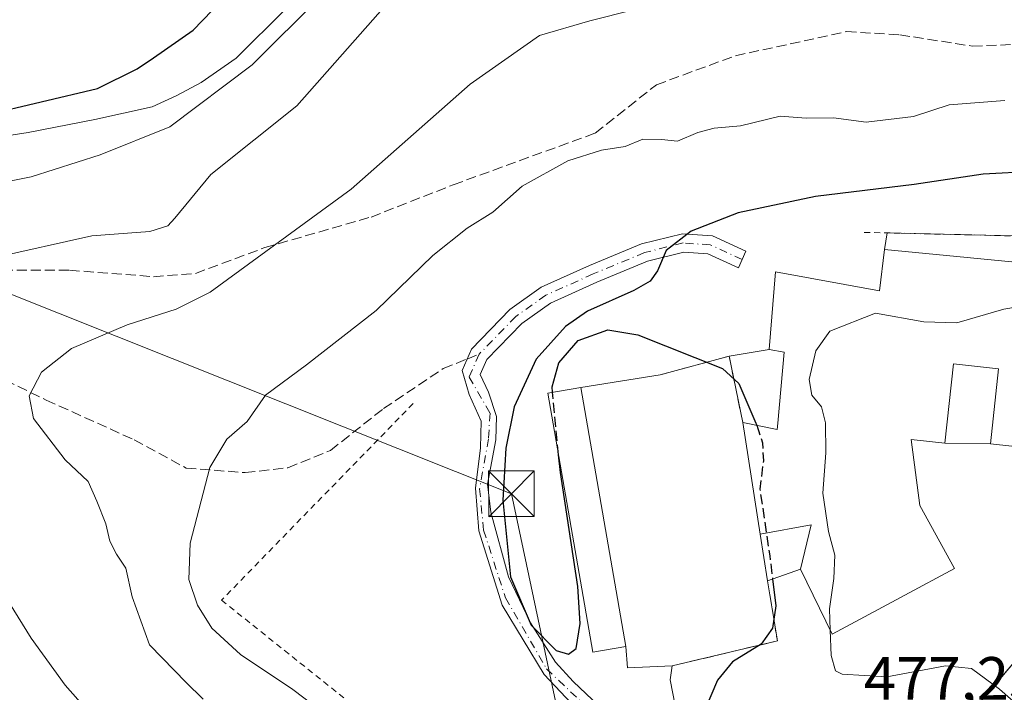
# Model space of a CAD drawing. Units: metres. Extents: x 549625 to 553066, y 4705475 to 4707815.
# Drawn here: x 551392 to 551554, y 4707527 to 4707637 of the extents above; entities that cross this region are included whole.
import ezdxf

# ---------------------------------------------------------------- set-up
doc = ezdxf.new("R2010")
doc.units = ezdxf.units.M
doc.header["$MEASUREMENT"] = 0
for name, pattern in [('DGN Style 2', [1.6480167562047852, 0.988810053722871, -0.6592067024819142]), ('DGN Style 3', [2.307223458686699, 1.648016756204785, -0.6592067024819142]), ('DGN Style 4', [2.6384748266838614, 1.318413404963828, -0.6592067024819142, 0.001648016756204785, -0.6592067024819142])]:
    doc.linetypes.add(name, pattern=pattern)
for name, color, linetype, lineweight in [('Alambrada', 7, 'DGN Style 2', 0), ('Camino Cxs', 7, 'Continuous', 0), ('Camino eje', 30, 'DGN Style 4', 13), ('Corriente natural lineal', 142, 'Continuous', 13), ('Curva de nivel maestra', 30, 'Continuous', 30), ('Curva de nivel maestra oculto', 30, 'DGN Style 3', 30), ('Curva de nivel normal', 30, 'Continuous', 0), ('Edificación Cxs', 1, 'Continuous', 13), ('Edificación ligera Cxs', 1, 'Continuous', 0), ('Explanada Cxs', 7, 'Continuous', 0), ('Instalación educativa CxS', 9, 'Continuous', 0), ('Matorral CxS', 135, 'Continuous', 0), ('Núcleo urbano CxS', 7, 'Continuous', 0), ('Obra de contención lineal', 1, 'DGN Style 3', 13), ('Recinto industrial CxS', 135, 'Continuous', 0), ('Rótulo de punto de cota en terreno', 7, 'Continuous', 0), ('Senda', 7, 'DGN Style 3', 0), ('Senda no paivmentada conexión', 7, 'DGN Style 3', 0), ('Tendido', 6, 'Continuous', 0), ('Torre de tendido puntual', 7, 'Continuous', 0)]:
    doc.layers.add(name, color=color, linetype=linetype, lineweight=lineweight)
doc.styles.add('Style-Arial', font='txt')

# ---------------------------------------------------------------- blocks, each defined once
blk = doc.blocks.new('5TTEND')
at = {"layer": 'Recinto industrial CxS', "color": 7, "linetype": 'Continuous', "lineweight": 0}
for p, q in [((-0.375, 0.3754), (0.375, -0.3746)), ((0.3720000000000001, 0.3784000000000001), (-0.3720000000000001, -0.3776))]:
    blk.add_line(p, q, dxfattribs=at)
at = {"layer": 'Recinto industrial CxS', "color": 7, "linetype": 'Continuous', "lineweight": 0, "flags": 128}
blk.add_lwpolyline([(-0.375, -0.3746), (0.375, -0.3746), (0.375, 0.3754), (-0.375, 0.3754), (-0.3720000000000001, -0.3776)], dxfattribs=at)

msp = doc.modelspace()

# ---------------------------------------------------------------- linework, layer by layer
at = {"layer": 'Alambrada', "color": 7, "linetype": 'DGN Style 2', "lineweight": 0}
for points in [[(551530.5701000001, 4707602.270099999, 478.0102000000043), (551573.2301000003, 4707601.2501, 480.3126000000047), (551570.5500999996, 4707587.9001, 482.9621000000043), (551567.6700999998, 4707567.770099999, 484.4511999999959), (551565.2001, 4707543.530099999, 483.2626000000019), (551535.6101000002, 4707508.620100001, 476.5957999999956), (551511.5800999999, 4707521.360099999, 475.8405000000057), (551506.0301000001, 4707517.2501, 474.3500000000058), (551505.3000999996, 4707517.050100001, 474.2260999999999)], [(551456.5401, 4707574.170100001, 472.7712000000029), (551425.1001000004, 4707541.920100001, 471.8009000000021), (551467.0000999998, 4707508.4301, 473.7541999999958), (551480.3601000002, 4707521.5701, 473.260500000004)]]:
    msp.add_polyline3d(points, dxfattribs=at)
at = {"layer": 'Camino Cxs', "color": 7, "linetype": 'Continuous', "lineweight": 0}
msp.add_polyline3d([(551485.1672999999, 4707522.1489, 472.8573000000034), (551478.034, 4707529.744999999, 473.1394), (551471.1547999998, 4707541.122099999, 474.099000000002), (551467.3183000004, 4707553.2929, 474.1723999999958), (551466.7892000005, 4707560.304400001, 474.0439999999944), (551467.5828999998, 4707566.919, 473.6526000000013), (551467.7152000006, 4707571.284600001, 473.5280000000057), (551465.7308, 4707575.6503, 473.4317000000011), (551464.5897000004, 4707579.615499999, 473.2361999999994), (551466.1061000006, 4707583.122300001, 473.2449000000051), (551472.4265000002, 4707589.609099999, 473.3181999999942), (551477.5784999998, 4707593.2653, 473.5325000000012), (551485.5109000001, 4707596.826900001, 473.903999999995), (551494.0475000005, 4707600.370300001, 474.6340000000055), (551500.7377000004, 4707602.0429, 475.3040000000037), (551505.6901000004, 4707601.689099999, 476.3773999999976), (551511.1738999998, 4707599.1965, 477.6312000000034), (551509.9325000001, 4707596.465299999, 477.9250999999931), (551504.9389000004, 4707598.735099999, 477.2948000000034), (551501.0012999997, 4707599.0165, 476.5385999999999), (551494.9914999995, 4707597.513900001, 475.0963000000047), (551486.7005000003, 4707594.0725, 474.5334000000003), (551479.0752999998, 4707590.6489, 474.3456000000006), (551474.3849, 4707587.3203, 473.9478999999993), (551468.6403000001, 4707581.424500001, 473.9587999999931), (551467.5685000002, 4707578.945900001, 473.7955999999977), (551468.9057999998, 4707576.0471, 474.5261000000028), (551470.2287999997, 4707572.078400001, 474.5577000000048), (551470.0965, 4707568.241900001, 474.5611999999965), (551468.7735000001, 4707560.9659, 474.991599999994), (551469.3026999999, 4707556.3356, 475.8271999999997), (551472.2131000003, 4707545.7523, 475.2599000000046), (551475.7850000003, 4707538.2116, 474.7102000000014), (551479.8860999999, 4707531.7293, 474.0913), (551482.7965000002, 4707528.554300001, 473.6116000000038), (551487.0440999996, 4707524.6051, 473.354800000001)], dxfattribs=at)
msp.add_polyline3d([(551485.1672999999, 4707522.1489, 472.8573000000034), (551478.034, 4707529.744999999, 473.1394), (551471.1547999998, 4707541.122099999, 474.099000000002), (551467.3183000004, 4707553.2929, 474.1723999999958), (551466.7892000005, 4707560.304400001, 474.0439999999944), (551467.5828999998, 4707566.919, 473.6526000000013), (551467.7152000006, 4707571.284600001, 473.5280000000057), (551465.7308, 4707575.6503, 473.4317000000011), (551464.5897000004, 4707579.615499999, 473.2361999999994), (551466.1061000006, 4707583.122300001, 473.2449000000051), (551472.4265000002, 4707589.609099999, 473.3181999999942), (551477.5784999998, 4707593.2653, 473.5325000000012), (551485.5109000001, 4707596.826900001, 473.903999999995), (551494.0475000005, 4707600.370300001, 474.6340000000055), (551500.7377000004, 4707602.0429, 475.3040000000037), (551505.6901000004, 4707601.689099999, 476.3773999999976), (551511.1738999998, 4707599.1965, 477.6312000000034), (551509.9325000001, 4707596.465299999, 477.9250999999931), (551504.9389000004, 4707598.735099999, 477.2948000000034), (551501.0012999997, 4707599.0165, 476.5385999999999), (551494.9914999995, 4707597.513900001, 475.0963000000047), (551486.7005000003, 4707594.0725, 474.5334000000003), (551479.0752999998, 4707590.6489, 474.3456000000006), (551474.3849, 4707587.3203, 473.9478999999993), (551468.6403000001, 4707581.424500001, 473.9587999999931), (551467.5685000002, 4707578.945900001, 473.7955999999977), (551468.9057999998, 4707576.0471, 474.5261000000028), (551470.2287999997, 4707572.078400001, 474.5577000000048), (551470.0965, 4707568.241900001, 474.5611999999965), (551468.7735000001, 4707560.9659, 474.991599999994), (551469.3026999999, 4707556.3356, 475.8271999999997), (551472.2131000003, 4707545.7523, 475.2599000000046), (551475.7850000003, 4707538.2116, 474.7102000000014), (551479.8860999999, 4707531.7293, 474.0913), (551482.7965000002, 4707528.554300001, 473.6116000000038), (551487.0440999996, 4707524.6051, 473.354800000001)], dxfattribs=at)
at = {"layer": 'Camino eje', "color": 30, "linetype": 'DGN Style 4', "lineweight": 13}
for points in [[(551510.5532999998, 4707597.830900001, 477.7805999999982), (551505.3145000003, 4707600.212099999, 476.8111999999965), (551500.8695, 4707600.5297, 475.9113999999972), (551494.5195000004, 4707598.942100001, 474.8390000000073), (551486.1057000002, 4707595.4497, 474.2072000000044), (551478.3268999998, 4707591.9571, 473.8745999999956), (551473.4057, 4707588.4647, 473.6034999999974), (551467.3731000006, 4707582.2733, 473.4897000000056)], [(551467.3731000006, 4707582.2733, 473.4897000000056), (551465.7553000003, 4707578.532199999, 473.4906000000047), (551469.1704000002, 4707572.6075, 474.122199999998), (551468.9057999998, 4707568.374199999, 474.0881999999983), (551467.4506000001, 4707560.1721, 474.2421000000032), (551468.1120999996, 4707553.425200001, 474.5129000000015), (551471.6840000004, 4707542.312700001, 474.5801999999967), (551478.4309, 4707530.671, 473.4363000000012), (551486.1057000002, 4707523.376900001, 472.9714999999997)]]:
    msp.add_polyline3d(points, dxfattribs=at)
at = {"layer": 'Corriente natural lineal', "color": 142, "linetype": 'Continuous', "lineweight": 13}
msp.add_polyline3d([(551435.6300999997, 4707638.960100001, 453.1823000000004), (551427.4901000002, 4707630.850099999, 453.5216999999975), (551421.7401000002, 4707626.880100001, 452.9508999999962), (551417.7801000001, 4707624.710100001, 452.6434000000008), (551413.7301000003, 4707622.880100001, 452.6489000000002), (551404.2901, 4707620.7601, 451.5964999999997), (551393.3701, 4707618.640100001, 451.2370999999985), (551387.3601000002, 4707617.720100001, 451.1882999999943)], dxfattribs=at)
at = {"layer": 'Curva de nivel maestra', "color": 30, "linetype": 'Continuous', "lineweight": 30, "flags": 128}
for points, elevation in [([(551386.1600000003, 4707621.5001), (551404.7599999999, 4707625.9001), (551411.2400000002, 4707629.0801), (551413.9500000002, 4707630.920100001), (551420.4500000002, 4707635.460100001), (551428.2599999999, 4707643.590100001)], 450), ([(551558.3899999997, 4707612.280099999), (551550.0899999999, 4707611.790100001), (551538.7699999996, 4707610.110099999), (551522.5999999996, 4707608.140100001), (551509.8799999999, 4707605.450099999), (551502.1600000003, 4707602.4801), (551498.0599999996, 4707599.3101), (551496.6299999999, 4707595.940099999), (551495.4400000004, 4707594.2401), (551492.75, 4707592.7401), (551485.1900000004, 4707589.360099999), (551481.5300000003, 4707586.800100001), (551476.7400000002, 4707581.470100001), (551473.1399999997, 4707573.6601), (551471.7699999996, 4707566.860099999), (551471.25, 4707558.350099999), (551472.5, 4707545.720100001), (551475.9000000004, 4707537.8301), (551480.0199999996, 4707533.6501), (551482.0599999996, 4707533.040100001), (551483.29, 4707534.0101), (551483.9600000001, 4707538.100099999), (551483.5999999996, 4707544.1501), (551480.7100000001, 4707562.850099999), (551480.4272999996, 4707565.779200001)], 475), ([(551479.4384000005, 4707576.0239), (551479.3499999996, 4707576.940099999), (551480.4699999997, 4707580.870100001), (551483.6200000001, 4707584.520099999), (551488.5, 4707586.2601), (551493.4100000003, 4707585.4801), (551507.3499999996, 4707579.950099999), (551510.0300000003, 4707577.470100001), (551512.8200000003, 4707570.960100001), (551512.9378000004, 4707570.607799999)], 475), ([(551515.5493999999, 4707545.4014), (551516.0999999996, 4707540.9801), (551515.5300000003, 4707537.3101), (551513.6699999999, 4707534.690099999), (551508.9600000001, 4707531.800100001), (551506.4800000004, 4707528.800100001), (551504.4699999997, 4707524.050100001), (551504.9699999997, 4707522.8101), (551507.5, 4707521.290100001), (551511.5999999996, 4707520.2301), (551515.3300000001, 4707518.440099999), (551518.8600000005, 4707515.590100001), (551527.7699999996, 4707510.9801), (551544.8300000001, 4707503.720100001), (551557.7999999998, 4707495.6801)], 475)]:
    msp.add_lwpolyline(points, dxfattribs=dict(at, elevation=elevation))
at = {"layer": 'Curva de nivel maestra oculto', "color": 30, "linetype": 'DGN Style 3', "lineweight": 30, "elevation": 475, "flags": 128}
for points in [[(551480.4272999996, 4707565.779200001), (551479.4384000005, 4707576.0239)], [(551512.9378000004, 4707570.607799999), (551513.9000000004, 4707567.7301), (551514.0300000003, 4707564.800100001), (551513.4600000001, 4707560.140100001), (551515.0800000001, 4707549.170100001), (551515.5493999999, 4707545.4014)]]:
    msp.add_lwpolyline(points, dxfattribs=at)
at = {"layer": 'Curva de nivel normal', "color": 30, "linetype": 'Continuous', "lineweight": 0, "flags": 128}
for points, elevation in [([(551441.3700000001, 4707641.020099999), (551430.0999999996, 4707629.7601), (551416.6100000005, 4707619.5701), (551405.1699999999, 4707614.9801), (551393.8700000001, 4707611.360099999), (551386.1900000004, 4707609.840100001)], 455), ([(551452, 4707639.4901), (551437.4800000004, 4707623.050100001), (551423.3300000001, 4707611.780099999), (551417.4400000004, 4707604.5801), (551416.2800000003, 4707603.360099999), (551413.3300000001, 4707602.4101), (551403.8300000001, 4707601.6801), (551387.6200000001, 4707598.0701)], 460), ([(551492.7100000001, 4707638.800100001), (551485.54, 4707636.9801), (551477.2699999996, 4707634.5701), (551465.9199999999, 4707626.600099999), (551446.3899999997, 4707609.3301), (551423.2400000002, 4707592.470100001), (551417.6500000004, 4707589.6801), (551409.5899999999, 4707587.0801), (551400.4699999997, 4707583.220100001), (551395.5300000003, 4707579.350099999), (551393.5099999999, 4707575.460100001), (551394.2199999997, 4707571.7401), (551399.4000000004, 4707564.920100001), (551403.1900000004, 4707561.380100001), (551404.6200000001, 4707558.1501), (551406.0800000001, 4707554.420100001), (551406.7800000003, 4707551.590100001), (551407.8300000001, 4707549.4801), (551409.3899999997, 4707547.1801), (551410.4199999999, 4707542.4801), (551413.2699999996, 4707534.5601), (551417.3799999999, 4707530.370100001), (551419.2400000002, 4707528.440099999), (551422.0800000001, 4707525.690099999)], 465), ([(551446.2800000003, 4707520.0701), (551436.8200000003, 4707527.2501), (551428.2300000004, 4707532.9801), (551423.4800000004, 4707537.340100001), (551421.1399999997, 4707541.100099999), (551419.7100000001, 4707545.300100001), (551419.9600000001, 4707551.280099999), (551423.2000000002, 4707563.6801), (551425.9400000004, 4707568.350099999), (551429.2800000003, 4707571.210100001), (551432.3200000003, 4707575.5801), (551439.0199999996, 4707580.520099999), (551450.4600000001, 4707589.470100001), (551459.7599999999, 4707598.450099999), (551465.4100000003, 4707602.9801), (551469.5999999996, 4707605.5801), (551474.4400000004, 4707609.850099999), (551481.9600000001, 4707613.9801), (551487.4400000004, 4707615.780099999), (551491.3399999999, 4707616.370100001), (551494.2300000004, 4707617.540100001), (551497.3399999999, 4707617.5001), (551499.9299999997, 4707617.2301), (551503.2699999996, 4707618.6601), (551505.9500000002, 4707619.360099999), (551510.2699999996, 4707619.7501), (551516.7999999998, 4707621.3201), (551521.0800000001, 4707621.030099999), (551525.5499999998, 4707621.0701), (551530.9100000003, 4707620.360099999), (551538.6799999997, 4707621.270099999), (551544.5300000003, 4707623.1801), (551553.6600000003, 4707623.9001)], 470), ([(551561.0109000001, 4707591.1469), (551560.5899999999, 4707590.890100001), (551553.4800000004, 4707589.670100001), (551545.7699999996, 4707587.420100001), (551540.3799999999, 4707587.590100001), (551532.4299999997, 4707588.9901), (551524.9299999997, 4707586.030099999), (551522.6200000001, 4707582.8201), (551521.5599999996, 4707578.1501), (551521.9800000004, 4707575.5801), (551523.5499999998, 4707573.6501), (551524.2300000004, 4707571.0001), (551524.29, 4707566.090100001), (551523.7999999998, 4707559.4801), (551524.7000000002, 4707553.210100001), (551525.7400000002, 4707549.3201), (551525.5999999996, 4707545.470100001), (551524.9100000003, 4707540.470100001), (551525.0151000004, 4707536.978700001)], 480), ([(551384.5599999996, 4707550.640100001), (551393.8200000003, 4707535.6801), (551399.4299999997, 4707527.960100001), (551408.5999999996, 4707517.5801)], 460), ([(551525.0151000004, 4707536.978700001), (551525.1399999997, 4707532.8301), (551525.9000000004, 4707530.340100001), (551526.9600000001, 4707529.790100001), (551534.2999999998, 4707529.350099999), (551543.9299999997, 4707531.140100001), (551548.2000000002, 4707530.6801), (551552.7800000003, 4707527.300100001), (551556.8399999999, 4707523.7501), (551562.9199999999, 4707519.590100001), (551568.6900000004, 4707515.300100001), (551576.6399999997, 4707510.270099999), (551583.3200000003, 4707507.190099999), (551594.2999999998, 4707503.5801), (551601.0499999998, 4707499.9801), (551604.6399999997, 4707496.950099999), (551611.0499999998, 4707492.2601), (551615.4000000004, 4707489.460100001), (551617.6600000003, 4707487.5101), (551620.25, 4707486.470100001), (551621.7300000004, 4707485.5801), (551624.4900000002, 4707484.5601), (551626.7834000001, 4707483.1733)], 480)]:
    msp.add_lwpolyline(points, dxfattribs=dict(at, elevation=elevation))
at = {"layer": 'Edificación Cxs', "color": 1, "linetype": 'Continuous', "lineweight": 13, "elevation": 488.950299999997, "flags": 128}
msp.add_lwpolyline([(551520.1399999997, 4707547.029800001), (551521.8909999998, 4707554.251), (551513.5061999997, 4707552.7696), (551510.6601, 4707571.0601), (551516.3000999996, 4707569.940099999), (551516.3954999996, 4707570.9835), (551517.4600999998, 4707582.630100001), (551515.0000999998, 4707583.040100001), (551516.0301000001, 4707595.780099999), (551533.0701000001, 4707592.690099999), (551533.9001000002, 4707599.470100001), (551561.6300999997, 4707596.790100001), (551558.3400999998, 4707566.800100001), (551551.3000999996, 4707567.5801), (551552.6501000002, 4707579.880100001), (551545.2500999998, 4707580.690099999), (551543.8201000001, 4707567.690099999), (551538.2701000003, 4707568.300100001), (551539.6901000004, 4707557.460100001), (551545.4200999998, 4707547.090100001), (551537.2821000004, 4707542.741699999), (551532.8931, 4707540.396500001), (551525.3201000001, 4707536.350099999)], close=True, dxfattribs=at)
at = {"layer": 'Edificación Cxs', "color": 1, "linetype": 'Continuous', "lineweight": 13, "extrusion": (0.9881064752952816, 0.1537712275029874, 5.54234568378976e-05), "elevation": 1268840.261490971, "flags": 128}
msp.add_lwpolyline([(4566774.983226941, 409.3049871617177), (4566756.472669815, 409.1423871614575), (4566748.710747041, 408.4191871603535)], dxfattribs=at)
at = {"layer": 'Edificación Cxs', "color": 1, "linetype": 'Continuous', "lineweight": 13}
for points in [[(551510.6601, 4707571.0601, 479.6285000000062), (551516.3000999996, 4707569.940099999, 485.2511999999988), (551516.3954999996, 4707570.9835, 485.3644999999961), (551517.4600999998, 4707582.630100001, 486.2102000000014), (551515.0000999998, 4707583.040100001, 483.3699999999953), (551516.0301000001, 4707595.780099999, 480.3611999999994), (551533.0701000001, 4707592.690099999, 488.8911999999983), (551533.9001000002, 4707599.470100001, 480.8280999999988), (551561.6300999997, 4707596.790100001, 482.1208999999944), (551558.3400999998, 4707566.800100001, 484.5225999999967), (551551.3000999996, 4707567.5801, 485.5690000000032)], [(551543.8201000001, 4707567.690099999, 485.588699999993), (551545.2500999998, 4707580.690099999, 487.1477000000014), (551552.6501000002, 4707579.880100001, 486.335699999996), (551551.3000999996, 4707567.5801, 485.5690000000032)], [(551543.8201000001, 4707567.690099999, 485.588699999993), (551538.2701000003, 4707568.300100001, 488.1928000000044), (551539.6901000004, 4707557.460100001, 487.2225999999937), (551545.4200999998, 4707547.090100001, 485.5669999999955), (551537.2821000004, 4707542.741699999, 488.9502999999968), (551532.8931, 4707540.396500001, 487.3377000000037), (551525.3201000001, 4707536.350099999, 482.7924000000058), (551520.1401000004, 4707547.030099999, 485.1376000000019), (551514.7001, 4707545.100099999, 478.7427000000025)]]:
    msp.add_polyline3d(points, dxfattribs=at)
msp.add_3dface([(551520.1399999997, 4707547.029800001, 487.7125999999989), (551514.7001, 4707545.100099999, 487.7125999999989), (551513.5061999997, 4707552.7696, 487.7125999999989), (551521.8909999998, 4707554.251, 487.7125999999989)], dxfattribs=at)
at = {"layer": 'Edificación ligera Cxs', "color": 1, "linetype": 'Continuous', "lineweight": 0, "extrusion": (-0.002277647397963893, 0.01312579184754993, 0.9999112590178718), "elevation": 61009.95283281348, "flags": 128}
msp.add_lwpolyline([(551483.7222952549, 4707181.535332967), (551491.1035860968, 4707139.001668823)], dxfattribs=at)
at = {"layer": 'Edificación ligera Cxs', "color": 1, "linetype": 'Continuous', "lineweight": 0, "extrusion": (0.002633111261863102, -3.872222417306162e-05, 0.9999965326068246), "elevation": 1755.575768983441, "flags": 128}
msp.add_lwpolyline([(551548.109511082, 4707567.651609086), (551540.6294851407, 4707567.761609086)], dxfattribs=at)
at = {"layer": 'Edificación ligera Cxs', "color": 1, "linetype": 'Continuous', "lineweight": 0}
for points in [[(551543.8201000001, 4707567.690099999, 485.588699999993), (551545.2500999998, 4707580.690099999, 487.1477000000014), (551552.6501000002, 4707579.880100001, 486.335699999996), (551551.3000999996, 4707567.5801, 485.5690000000032)], [(551491.4501, 4707534.300100001, 475.982799999998), (551486.0601000004, 4707533.370100001, 476.4685999999929), (551478.6700999998, 4707575.890100001, 477.0819999999949), (551484.0701000001, 4707576.8301, 475.4076999999961)]]:
    msp.add_polyline3d(points, dxfattribs=at)
for points in [[(551551.3000999996, 4707567.5801, 487.1477000000014), (551543.8201000001, 4707567.690099999, 487.1477000000014), (551545.2500999998, 4707580.690099999, 487.1477000000014), (551552.6501000002, 4707579.880100001, 487.1477000000014)], [(551491.4501, 4707534.300100001, 477.0819999999949), (551486.0601000004, 4707533.370100001, 477.0819999999949), (551478.6700999998, 4707575.890100001, 477.0819999999949), (551484.0701000001, 4707576.8301, 477.0819999999949)]]:
    msp.add_3dface(points, dxfattribs=at)
at = {"layer": 'Explanada Cxs', "color": 7, "linetype": 'Continuous', "lineweight": 0, "extrusion": (-0.3018228698912457, 0.04271344550403224, 0.9524066971539975), "elevation": 35074.85112048924, "flags": 128}
msp.add_lwpolyline([(-4738411.923907056, -108029.113816486), (-4738416.556899873, -108017.8193338526), (-4738406.091013914, -108013.8676263443)], dxfattribs=at)
at = {"layer": 'Explanada Cxs', "color": 7, "linetype": 'Continuous', "lineweight": 0, "extrusion": (0.03194730092824827, 0.005001726317465029, 0.9994770396048352), "elevation": 41639.59754782097, "flags": 128}
msp.add_lwpolyline([(4565618.958780143, -1272322.358533518), (4565618.958780143, -1272335.554160555)], dxfattribs=at)
at = {"layer": 'Explanada Cxs', "color": 7, "linetype": 'Continuous', "lineweight": 0, "extrusion": (-0.002277647397963893, 0.01312579184754993, 0.9999112590178718), "elevation": 61009.95283281348, "flags": 128}
msp.add_lwpolyline([(551483.7222952549, 4707181.535332967), (551491.1035860968, 4707139.001668823)], dxfattribs=at)
at = {"layer": 'Explanada Cxs', "color": 7, "linetype": 'Continuous', "lineweight": 0, "extrusion": (0.9881064752952816, 0.1537712275029874, 5.54234568378976e-05), "elevation": 1268840.261490971, "flags": 128}
msp.add_lwpolyline([(4566774.983226941, 409.3049871617177), (4566756.472669815, 409.1423871614575), (4566748.710747041, 408.4191871603535)], dxfattribs=at)
at = {"layer": 'Explanada Cxs', "color": 7, "linetype": 'Continuous', "lineweight": 0, "extrusion": (-0.2424476849771799, -0.0267626201223178, 0.9697952785064459), "elevation": -259235.421082704, "flags": 128}
msp.add_lwpolyline([(-4618612.659012703, 1032648.85878994), (-4618602.67860202, 1032649.424138516), (-4618600.48716023, 1032631.269028783)], dxfattribs=at)
at = {"layer": 'Explanada Cxs', "color": 7, "linetype": 'Continuous', "lineweight": 0, "extrusion": (0.1117745743090349, -0.2008737402918134, 0.9732194947694025), "elevation": -883514.0646029565, "flags": 128}
msp.add_lwpolyline([(2770880.434599873, 3742542.62716098), (2770873.858613835, 3742545.987206673), (2770875.308654248, 3742549.285480422)], dxfattribs=at)
at = {"layer": 'Explanada Cxs', "color": 7, "linetype": 'Continuous', "lineweight": 0}
msp.add_polyline3d([(551510.6601, 4707571.0601, 479.6285000000062), (551513.5065000001, 4707552.7697, 479.4658999999957), (551514.7001, 4707545.100099999, 478.7427000000025), (551516.3400999998, 4707535.2401, 478.8806000000041), (551499.0800999999, 4707531.130100001, 474.4521999999997), (551491.7438000003, 4707530.790100001, 475.2246000000014), (551491.4501, 4707534.300100001, 475.982799999998), (551484.0701000001, 4707576.8301, 475.4076999999961), (551497.1001000004, 4707578.870100001, 474.9809999999998), (551508.4001000002, 4707581.950099999, 478.4238999999943)], close=True, dxfattribs=at)
at = {"layer": 'Instalación educativa CxS', "color": 9, "linetype": 'Continuous', "lineweight": 0, "extrusion": (0.108075137943059, 0.614687273578826, 0.7813317606873653), "elevation": 2953684.271976438, "flags": 128}
msp.add_lwpolyline([(271990.4872438512, -3696951.85813514), (271990.4872438512, -3696955.378474766)], dxfattribs=at)
at = {"layer": 'Instalación educativa CxS', "color": 9, "linetype": 'Continuous', "lineweight": 0, "extrusion": (-0.04321514329087865, 0.001033283009966986, 0.9990652549841629), "elevation": -18492.16815456552, "flags": 128}
msp.add_lwpolyline([(-4719440.62546539, 438459.686321803), (-4719440.625465391, 438498.5874891793)], dxfattribs=at)
at = {"layer": 'Instalación educativa CxS', "color": 9, "linetype": 'Continuous', "lineweight": 0, "extrusion": (-0.5865821085055682, -0.09687492412167842, 0.8040750456627671), "elevation": -779166.9156824723, "flags": 128}
msp.add_lwpolyline([(-4554801.223201207, 1054596.74558964), (-4554801.223201206, 1054605.06496493)], dxfattribs=at)
at = {"layer": 'Instalación educativa CxS', "color": 9, "linetype": 'Continuous', "lineweight": 0, "extrusion": (-0.2720986321332252, -0.07416493686453891, 0.9594070546598596), "elevation": -498743.1961262251, "flags": 128}
msp.add_lwpolyline([(-4396858.439624134, 1698334.237263527), (-4396858.439624133, 1698346.445046306)], dxfattribs=at)
msp.add_lwpolyline([(-4396858.439624134, 1698334.237263527), (-4396858.439624133, 1698346.445046306)], dxfattribs=at)
at = {"layer": 'Instalación educativa CxS', "color": 9, "linetype": 'Continuous', "lineweight": 0, "extrusion": (0.03194730092824827, 0.005001726317465029, 0.9994770396048352), "elevation": 41639.59754782097, "flags": 128}
msp.add_lwpolyline([(4565618.958780143, -1272322.358533518), (4565618.958780143, -1272335.554160555)], dxfattribs=at)
at = {"layer": 'Instalación educativa CxS', "color": 9, "linetype": 'Continuous', "lineweight": 0, "extrusion": (0.1117745743090349, -0.2008737402918134, 0.9732194947694025), "elevation": -883514.0646029565, "flags": 128}
msp.add_lwpolyline([(2770880.434599873, 3742542.62716098), (2770873.858613835, 3742545.987206673), (2770875.308654248, 3742549.285480422)], dxfattribs=at)
at = {"layer": 'Instalación educativa CxS', "color": 9, "linetype": 'Continuous', "lineweight": 0}
msp.add_polyline3d([(551573.2301000003, 4707601.2501, 480.3126000000047), (551570.5500999996, 4707587.9001, 482.9621000000043), (551567.6700999998, 4707567.770099999, 484.4511999999959), (551565.2001, 4707543.530099999, 483.2626000000019), (551535.6101000002, 4707508.620100001, 476.5957999999956), (551511.5800999999, 4707521.360099999, 475.8405000000057), (551506.0301000001, 4707517.2501, 474.3500000000058), (551505.3000999996, 4707517.050100001, 474.2260999999999), (551500.7794000005, 4707516.223900001, 473.5776999999944), (551499.8701, 4707522.940099999, 473.8055000000023), (551498.7100999998, 4707528.860099999, 474.1848000000027), (551499.0800999999, 4707531.130100001, 474.4521999999997), (551491.7438000003, 4707530.790100001, 475.2246000000014), (551491.4501, 4707534.300100001, 475.982799999998), (551486.0601000004, 4707533.370100001, 476.4685999999929), (551478.6700999998, 4707575.890100001, 477.0819999999949), (551484.0701000001, 4707576.8301, 475.4076999999961), (551497.1001000004, 4707578.870100001, 474.9809999999998), (551508.4001000002, 4707581.950099999, 478.4238999999943), (551515.0000999998, 4707583.040100001, 483.3699999999953), (551516.0301000001, 4707595.780099999, 480.3611999999994), (551533.0701000001, 4707592.690099999, 488.8911999999983), (551533.9001000002, 4707599.470100001, 480.8280999999988), (551534.3764000004, 4707602.179099999, 478.6309999999939)], close=True, dxfattribs=at)
for points in [[(551515.0000999998, 4707583.040100001, 483.3699999999953), (551516.0301000001, 4707595.780099999, 480.3611999999994), (551533.0701000001, 4707592.690099999, 488.8911999999983), (551533.9001000002, 4707599.470100001, 480.8280999999988)], [(551491.4501, 4707534.300100001, 475.982799999998), (551486.0601000004, 4707533.370100001, 476.4685999999929), (551478.6700999998, 4707575.890100001, 477.0819999999949), (551484.0701000001, 4707576.8301, 475.4076999999961)], [(551561.9329000004, 4707539.6755, 483.0951999999961), (551535.6101000002, 4707508.620100001, 476.5957999999956), (551511.5800999999, 4707521.360099999, 475.8405000000057), (551506.0301000001, 4707517.2501, 474.3500000000058), (551505.3000999996, 4707517.050100001, 474.2260999999999)], [(551505.3000999996, 4707517.050100001, 474.2260999999999), (551500.7794000005, 4707516.223900001, 473.5776999999944), (551499.8701, 4707522.940099999, 473.8055000000023), (551498.7100999998, 4707528.860099999, 474.1848000000027), (551499.0800999999, 4707531.130100001, 474.4521999999997)]]:
    msp.add_polyline3d(points, dxfattribs=at)
at = {"layer": 'Matorral CxS', "color": 135, "linetype": 'Continuous', "lineweight": 0}
for points in [[(551569.0196000002, 4707601.3508, 478.9150999999983), (551534.3764000004, 4707602.179099999, 477.4550000000018), (551533.9001000002, 4707599.470100001, 477.9799000000058), (551533.0701000001, 4707592.690099999, 479.7219000000041), (551516.0301000001, 4707595.780099999, 477.9536999999983), (551515.0000999998, 4707583.040100001, 479.1637000000047), (551508.4001000002, 4707581.950099999, 477.2263999999996), (551510.6601, 4707571.0601, 475.6010999999999), (551513.5065000001, 4707552.7697, 474.5176999999967), (551514.7001, 4707545.100099999, 475.0605999999971), (551516.3400999998, 4707535.2401, 475.8744000000006), (551499.0800999999, 4707531.130100001, 474.4734999999928), (551498.7100999998, 4707528.860099999, 474.3959999999934), (551499.5378999999, 4707524.635500001, 474.0492999999988)], [(551573.2301000003, 4707601.2501, 479.3775000000023), (551572.3367999997, 4707601.271500001, 479.2399000000005), (551569.0196000002, 4707601.3508, 478.9150999999983), (551534.3764000004, 4707602.179099999, 477.4550000000018), (551533.9001000002, 4707599.470100001, 477.9799000000058), (551533.0701000001, 4707592.690099999, 479.7219000000041), (551516.0301000001, 4707595.780099999, 477.9536999999983), (551515.0000999998, 4707583.040100001, 479.1637000000047), (551508.4001000002, 4707581.950099999, 477.2263999999996), (551510.6601, 4707571.0601, 475.6010999999999), (551513.5065000001, 4707552.7697, 474.5176999999967), (551514.7001, 4707545.100099999, 475.0605999999971), (551516.3400999998, 4707535.2401, 475.8744000000006), (551499.0800999999, 4707531.130100001, 474.4734999999928), (551498.7100999998, 4707528.860099999, 474.3959999999934), (551499.5378999999, 4707524.635500001, 474.0492999999988), (551499.8701, 4707522.940099999, 473.8000999999931), (551500.7794000005, 4707516.223900001, 473.4704000000056)]]:
    msp.add_polyline3d(points, dxfattribs=at)
at = {"layer": 'Núcleo urbano CxS', "color": 7, "linetype": 'Continuous', "lineweight": 0}
for points in [[(551565.2001, 4707543.530099999, 483.1398000000045), (551548.4798999997, 4707523.8037, 479.3157999999967), (551535.3793000003, 4707508.742500001, 476.0072999999975), (551534.1588000003, 4707509.3895, 476.027900000001), (551511.5800999999, 4707521.360099999, 475.479800000001), (551506.0301000001, 4707517.2501, 474.204700000002), (551505.3000999996, 4707517.050100001, 474.0748000000021), (551501.3887, 4707516.335300001, 473.5380000000005), (551500.7794000005, 4707516.223900001, 473.4704000000056), (551499.8701, 4707522.940099999, 473.8000999999931), (551499.5378999999, 4707524.635500001, 474.0492999999988), (551498.7100999998, 4707528.860099999, 474.3959999999934), (551499.0800999999, 4707531.130100001, 474.4734999999928), (551516.3400999998, 4707535.2401, 475.8744000000006), (551514.7001, 4707545.100099999, 475.0605999999971), (551513.5065000001, 4707552.7697, 474.5176999999967), (551510.6601, 4707571.0601, 475.6010999999999), (551508.4001000002, 4707581.950099999, 477.2263999999996), (551515.0000999998, 4707583.040100001, 479.1637000000047), (551516.0301000001, 4707595.780099999, 477.9536999999983), (551533.0701000001, 4707592.690099999, 479.7219000000041), (551533.9001000002, 4707599.470100001, 477.9799000000058), (551534.3764000004, 4707602.179099999, 477.4550000000018), (551569.0196000002, 4707601.3508, 478.9150999999983)], [(551573.2301000003, 4707601.2501, 479.3775000000023), (551572.3367999997, 4707601.271500001, 479.2399000000005), (551569.0196000002, 4707601.3508, 478.9150999999983), (551534.3764000004, 4707602.179099999, 477.4550000000018), (551533.9001000002, 4707599.470100001, 477.9799000000058), (551533.0701000001, 4707592.690099999, 479.7219000000041), (551516.0301000001, 4707595.780099999, 477.9536999999983), (551515.0000999998, 4707583.040100001, 479.1637000000047), (551508.4001000002, 4707581.950099999, 477.2263999999996), (551510.6601, 4707571.0601, 475.6010999999999), (551513.5065000001, 4707552.7697, 474.5176999999967), (551514.7001, 4707545.100099999, 475.0605999999971), (551516.3400999998, 4707535.2401, 475.8744000000006), (551499.0800999999, 4707531.130100001, 474.4734999999928), (551498.7100999998, 4707528.860099999, 474.3959999999934), (551499.5378999999, 4707524.635500001, 474.0492999999988), (551499.8701, 4707522.940099999, 473.8000999999931), (551500.7794000005, 4707516.223900001, 473.4704000000056)], [(551566.7226, 4707558.471700001, 483.1818000000058), (551565.2001, 4707543.530099999, 483.1398000000045), (551548.4798999997, 4707523.8037, 479.3157999999967), (551535.3793000003, 4707508.742500001, 476.0072999999975), (551534.1588000003, 4707509.3895, 476.027900000001), (551511.5800999999, 4707521.360099999, 475.479800000001), (551506.0301000001, 4707517.2501, 474.204700000002), (551505.3000999996, 4707517.050100001, 474.0748000000021), (551501.3887, 4707516.335300001, 473.5380000000005), (551500.7794000005, 4707516.223900001, 473.4704000000056)], [(551566.7226, 4707558.471700001, 483.1818000000058), (551565.2001, 4707543.530099999, 483.1398000000045), (551548.4798999997, 4707523.8037, 479.3157999999967), (551535.3793000003, 4707508.742500001, 476.0072999999975), (551534.1588000003, 4707509.3895, 476.027900000001), (551511.5800999999, 4707521.360099999, 475.479800000001), (551506.0301000001, 4707517.2501, 474.204700000002), (551505.3000999996, 4707517.050100001, 474.0748000000021), (551501.3887, 4707516.335300001, 473.5380000000005), (551500.7794000005, 4707516.223900001, 473.4704000000056)], [(551566.1804999998, 4707402.208699999, 463.5175000000018), (551549.7424999997, 4707419.8871, 466.7011000000057), (551529.0169000002, 4707378.283700001, 458.186600000001), (551503.5307, 4707399.583699999, 460.141300000003), (551474.5667000003, 4707410.765900001, 459.6092999999965), (551481.8125, 4707442.5757, 464.0068000000028), (551487.3583000004, 4707461.712300001, 466.3453000000009), (551492.7238999996, 4707473.3369, 467.9511000000057), (551498.8800999997, 4707491.679099999, 470.5160000000033), (551500.7764999997, 4707506.5023, 472.4483999999939), (551501.0347999996, 4707510.6511, 473.0114000000031), (551500.7794000005, 4707516.223900001, 473.4704000000056), (551501.3887, 4707516.335300001, 473.5380000000005), (551505.3000999996, 4707517.050100001, 474.0748000000021), (551506.0301000001, 4707517.2501, 474.204700000002), (551511.5800999999, 4707521.360099999, 475.479800000001), (551534.1588000003, 4707509.3895, 476.027900000001), (551535.3793000003, 4707508.742500001, 476.0072999999975), (551548.4798999997, 4707523.8037, 479.3157999999967), (551565.2001, 4707543.530099999, 483.1398000000045)]]:
    msp.add_polyline3d(points, dxfattribs=at)
at = {"layer": 'Obra de contención lineal', "color": 1, "linetype": 'DGN Style 3', "lineweight": 13, "extrusion": (-0.3018228698912457, 0.04271344550403224, 0.9524066971539975), "elevation": 35074.85112048924, "flags": 128}
msp.add_lwpolyline([(-4738406.091013914, -108013.8676263443), (-4738416.556899873, -108017.8193338526), (-4738411.923907056, -108029.113816486)], dxfattribs=at)
at = {"layer": 'Obra de contención lineal', "color": 1, "linetype": 'DGN Style 3', "lineweight": 13, "extrusion": (-0.2424476849771799, -0.0267626201223178, 0.9697952785064459), "elevation": -259235.421082704, "flags": 128}
msp.add_lwpolyline([(-4618612.659012703, 1032648.85878994), (-4618602.67860202, 1032649.424138516), (-4618600.48716023, 1032631.269028783)], dxfattribs=at)
at = {"layer": 'Senda', "color": 7, "linetype": 'DGN Style 3', "lineweight": 0}
for points in [[(551353.9093000004, 4707596.338300001, 457.4315000000061), (551368.1492999997, 4707596.317100001, 458.8760000000038), (551384.5535000004, 4707596.0525, 460.4380999999995), (551400.1639, 4707596.0525, 461.8482999999979), (551413.9222999997, 4707594.994100001, 463.0314000000071), (551420.8015000002, 4707595.5233, 463.710500000001), (551432.1785000004, 4707599.7567, 464.9640000000073), (551449.6410999997, 4707604.783700001, 466.9324000000051), (551463.1349, 4707610.0755, 468.2645000000048), (551486.4183, 4707618.542099999, 469.7422999999981), (551496.4725000003, 4707626.479699999, 468.4425000000047), (551509.4370999997, 4707631.2421, 467.4784999999974), (551527.6933000004, 4707635.210899999, 466.3457000000053), (551536.4247000003, 4707634.681700001, 466.8536000000022), (551548.3309000004, 4707632.829700001, 467.978099999993), (551562.3539000005, 4707633.358899999, 469.1671999999963), (551572.1435000002, 4707631.771299999, 471.0302999999985), (551583.7851, 4707635.475500001, 472.4416000000056), (551602.5705000004, 4707643.6775, 475.2832999999956), (551620.2977, 4707653.731699999, 477.6350999999996), (551652.0477, 4707677.544299999, 478.5648999999976)], [(551353.9093000004, 4707596.338300001, 457.4315000000061), (551361.5800999999, 4707591.6679, 458.6560999999929), (551375.0969000002, 4707585.193299999, 461.3842000000004), (551396.2956999998, 4707574.748299999, 465.555600000007), (551410.7418999998, 4707568.239499999, 468.4370999999956), (551419.2884999998, 4707563.589500001, 469.8669999999984), (551428.9983000001, 4707562.8419, 470.6432999999961), (551435.9833000004, 4707563.635700001, 471.3527999999933), (551442.9682999998, 4707566.493100001, 472.202099999995), (551451.6766999997, 4707573.343900001, 472.5004999999946), (551461.4833000004, 4707579.920100001, 472.7920000000013), (551465.3976999996, 4707581.483999999, 473.261599999998)]]:
    msp.add_polyline3d(points, dxfattribs=at)
at = {"layer": 'Senda no paivmentada conexión', "color": 7, "linetype": 'DGN Style 3', "lineweight": 0, "extrusion": (-0.09900568419963478, -0.03955917105640266, 0.99430022954915), "elevation": -240355.6660817052, "flags": 128}
msp.add_lwpolyline([(-4166918.737436229, 2245986.448472447), (-4166918.737436229, 2245988.587918465)], dxfattribs=at)
at = {"layer": 'Tendido', "color": 6, "linetype": 'Continuous', "lineweight": 0}
msp.add_polyline3d([(550999.1412000004, 4707489.8244, 444.4284000000043), (551092.0656000003, 4707563.233100001, 448.6913000000059), (551154.8099999996, 4707612.800000001, 441.5301000000036), (551214.9600000001, 4707660.380000001, 441.4496999999974), (551352.0708, 4707607.452299999, 456.670299999998), (551472.6699999999, 4707559.369999999, 478.0899999999965), (551481.8065999998, 4707516.3222, 475.3954999999987), (551492.0356999999, 4707464.202600001, 469.617499999993), (551529.9373000005, 4707290.5408, 454.7964999999967)], dxfattribs=at)

# ---------------------------------------------------------------- block references
at = {"layer": 'Torre de tendido puntual', "color": 7, "linetype": 'Continuous', "lineweight": 0, "xscale": 10, "yscale": 10, "zscale": 10}
msp.add_blockref('5TTEND', (551472.6699999999, 4707559.369999999, 478.0899999999965), dxfattribs=at)

# ---------------------------------------------------------------- texts
at = {"layer": 'Rótulo de punto de cota en terreno', "color": 7, "linetype": 'Continuous', "lineweight": 0, "style": 'Style-Arial'}
msp.add_text('477,25', height=7.000000000000002, dxfattribs=at).set_placement((551530.5077999998, 4707525.5778))

doc.saveas('drawing.dxf')
